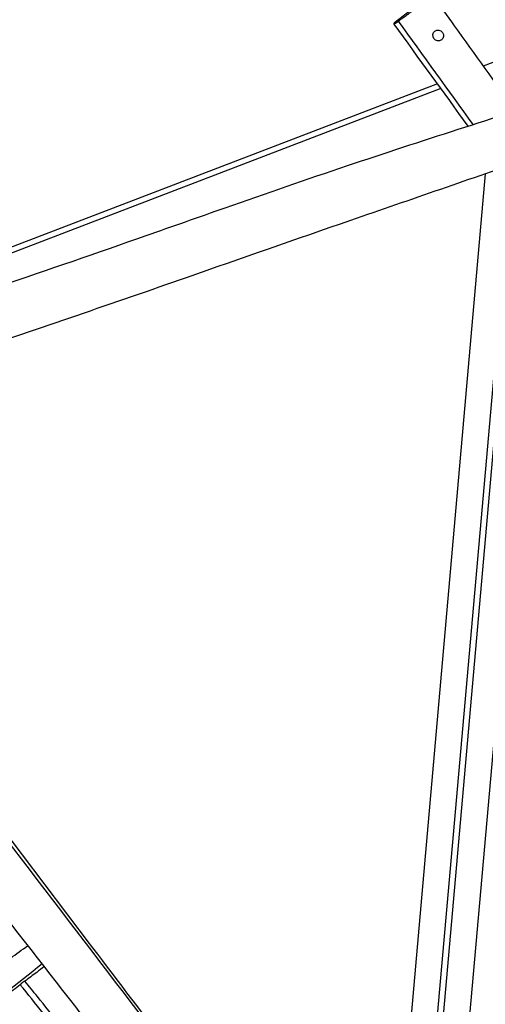
# Model space of a CAD drawing. Units: millimetres. Extents: x -15676 to 16443, y -7971 to 5917.
# Drawn here: x -9283 to -8012, y -1464 to 1224 of the extents above; entities that cross this region are included whole.
import ezdxf

# ---------------------------------------------------------------- set-up
doc = ezdxf.new("R2010")
doc.units = ezdxf.units.MM
doc.header["$LTSCALE"] = 150
doc.layers.add('SW_Toestellen', color=2, linetype='Continuous')

msp = doc.modelspace()

# ---------------------------------------------------------------- linework, layer by layer
at = {"layer": 'SW_Toestellen'}
for p, q in [((-8213.2, 1251.3), (-8260.3, 1215.4)), ((-8249.4, 1219.7), (-8249.4, 1219.7)), ((-8149.7, 1192.5), (-8150.2, 1192.1)), ((-8132, 1168.3), (-8132.3, 1168)), ((-7992.3, 1106.7), (-8017.9, 1096.9)), ((-8143.1, 1048.9), (-9736.1, 438)), ((-8133.4, 1035.4), (-9713.7, 429.5)), ((-8012.6, 802.7), (-8250.5, -1896.1)), ((-8171.8, -1823.9), (-7942.9, 773.5)), ((-8154.4, -1807.9), (-7928.6, 753.8)), ((-8075.7, -1735.7), (-7864.1, 665.2))]:
    msp.add_line(p, q, dxfattribs=at)
msp.add_ellipse((-8247.4, 1221.2), major_axis=(-1.77, 2.42), ratio=0.823333, start_param=0.019795, end_param=1.573833, dxfattribs=at)
msp.add_ellipse((-8140.8, 1180.4), major_axis=(-8.9, 12.1), ratio=0.963602, dxfattribs=at)
for points, knots in [([(-8249.4, 1219.7), (-8247.8, 1220.9), (-8246, 1222.2), (-8243, 1224.4), (-8242, 1225.1), (-8239.9, 1226.6), (-8238.9, 1227.4), (-8235.9, 1229.6), (-8234, 1231), (-8230.3, 1233.8), (-8228.4, 1235.2), (-8225.1, 1237.6), (-8223.7, 1238.6), (-8219.8, 1241.5), (-8217.3, 1243.4), (-8212.8, 1246.7), (-8210.8, 1248.1), (-8206.4, 1251.4), (-8204, 1253.2), (-8198, 1257.5), (-8194.5, 1260.1), (-8188.2, 1264.6), (-8185.5, 1266.6), (-8180.2, 1270.4), (-8177.7, 1272.3), (-8173.8, 1275.1), (-8172.3, 1276.2), (-8168, 1279.4), (-8165.3, 1281.3), (-8161.7, 1283.9), (-8160.4, 1284.8), (-8158.3, 1286.4), (-8157.4, 1287), (-8156.1, 1288), (-8155.6, 1288.3), (-8155.3, 1288.6), (-8155.3, 1288.6), (-8155.3, 1288.6)], [-2.628698, -2.628698, -2.628698, -2.628698, -1.499253, -1.499253, -1.034711, -1.034711, -0.570168, -0.570168, 0.211169, 0.211169, 0.991756, 0.991756, 1.565407, 1.565407, 2.618985, 2.618985, 3.419195, 3.419195, 4.421663, 4.421663, 5.886134, 5.886134, 7.049246, 7.049246, 8.191194, 8.191194, 8.931642, 8.931642, 10.387557, 10.387557, 11.2918, 11.2918, 12.196043, 12.196043, 13.106423, 13.106423, 13.525003, 13.525003, 13.525003, 13.525003]), ([(-8155.3, 1288.6), (-8136, 1261.5), (-8116.7, 1234.3), (-8041.6, 1129.4), (-7985.5, 1051.9), (-7929, 974.7)], [0, 0, 0, 0, 10.00009, 10.00009, 38.703455, 38.703455, 38.703455, 38.703455]), ([(-8260.9, 1211.2), (-8261.1, 1211.5), (-8261.3, 1211.8), (-8261.5, 1212.4), (-8261.5, 1212.6), (-8261.5, 1213.2), (-8261.5, 1213.5), (-8261.4, 1214), (-8261.3, 1214.2), (-8261.1, 1214.6), (-8261, 1214.7), (-8260.8, 1215), (-8260.7, 1215.1), (-8260.6, 1215.2), (-8260.6, 1215.2), (-8260.5, 1215.2), (-8260.5, 1215.2), (-8260.5, 1215.3), (-8260.4, 1215.3), (-8260.4, 1215.3), (-8260.4, 1215.3), (-8260.4, 1215.4), (-8260.4, 1215.4), (-8260.3, 1215.4), (-8260.3, 1215.4), (-8260.3, 1215.4), (-8260.3, 1215.4), (-8260.3, 1215.4), (-8260.3, 1215.4), (-8260.3, 1215.4)], [35.1185403, 35.1185403, 35.1185403, 35.1185403, 35.1196524, 35.1196524, 35.1208852, 35.1208852, 35.1225177, 35.1225177, 35.1251076, 35.1251076, 35.1301565, 35.1301565, 35.1406852, 35.1406852, 35.1505766, 35.1505766, 35.1610939, 35.1610939, 35.1763417, 35.1763417, 35.2067308, 35.2067308, 35.254925, 35.254925, 35.3031192, 35.3031192, 35.3513133, 35.3513133, 35.3595112, 35.3595112, 35.3595112, 35.3595112]), ([(-8260.9, 1211.2), (-8260.9, 1211.2), (-8260.9, 1211.2), (-8260.9, 1211.3), (-8260.6, 1211.5), (-8259.5, 1212.3), (-8258.4, 1213.1), (-8255.7, 1215.1), (-8254.2, 1216.2), (-8251.4, 1218.2), (-8250.4, 1218.9), (-8249.4, 1219.7)], [35.11854, 35.11854, 35.11854, 35.11854, 35.203284, 35.203284, 36.246746, 36.246746, 37.759481, 37.759481, 39.251364, 39.251364, 40.015068, 40.015068, 40.015068, 40.015068]), ([(-8249.2, 1223.6), (-8250.2, 1222.8), (-8251.2, 1222.1), (-8253.8, 1220.2), (-8255.3, 1219.1), (-8257.9, 1217.2), (-8258.9, 1216.4), (-8260, 1215.7), (-8260.2, 1215.5), (-8260.3, 1215.4)], [-40.015068, -40.015068, -40.015068, -40.015068, -39.251364, -39.251364, -37.759481, -37.759481, -36.246746, -36.246746, -35.359511, -35.359511, -35.359511, -35.359511]), ([(-9630.2, 397.5), (-9532.4, 430.7), (-9434.5, 463.6), (-9203.6, 541.7), (-9070.6, 587.8), (-8866, 659.6), (-8794, 685), (-8611, 749.1), (-8499.7, 787.8), (-8287.7, 859.1), (-8186.9, 892), (-7989.6, 955.6), (-7892.8, 986.2), (-7770.9, 1024.9), (-7745.7, 1032.8), (-7720.5, 1040.9)], [80.01643, 80.01643, 80.01643, 80.01643, 110.999976, 110.999976, 153.198883, 153.198883, 176.086444, 176.086444, 211.431763, 211.431763, 243.209988, 243.209988, 273.657243, 273.657243, 281.582772, 281.582772, 281.582772, 281.582772]), ([(-7686.5, 915.1), (-7754.1, 891.8), (-7821.6, 868.6), (-8052.8, 788.8), (-8216.6, 732.3), (-8529.8, 623.8), (-8679.2, 571.5), (-9027.9, 449.4), (-9228, 381.4), (-9523.1, 281.2), (-9618.3, 248.7), (-9713.4, 215.6)], [18.566309, 18.566309, 18.566309, 18.566309, 40.000241, 40.000241, 91.96744, 91.96744, 139.447417, 139.447417, 202.823326, 202.823326, 233.024726, 233.024726, 233.024726, 233.024726]), ([(-10096.1, 19.9), (-9906.9, -229.3), (-9722.8, -481.1), (-9307.6, -1029.8), (-9078.3, -1328.2), (-8728.8, -1788.1), (-8606.4, -1949.4), (-8484.2, -2110.7)], [0.1968613, 0.1968613, 0.1968613, 0.1968613, 0.4333405, 0.4333405, 0.7166767, 0.7166767, 0.8697814, 0.8697814, 0.8697814, 0.8697814]), ([(-10092.4, 21.8), (-10036.2, -52.3), (-9979.9, -126.5), (-9809.1, -352.1), (-9694.7, -503.7), (-9414.9, -873.3), (-9249.2, -1091.5), (-8942.3, -1496.2), (-8801.1, -1682.5), (-8600.3, -1948.3), (-8540.3, -2027.8), (-8480.4, -2107.2)], [78.029592, 78.029592, 78.029592, 78.029592, 106.21299, 106.21299, 163.671975, 163.671975, 246.404109, 246.404109, 317.047447, 317.047447, 347.146759, 347.146759, 347.146759, 347.146759]), ([(-8576.7, -2195.6), (-8641.1, -2111.6), (-8705.5, -2027.5), (-8873.2, -1808.4), (-8975.7, -1673), (-9169.7, -1418.2), (-9263.2, -1299.1), (-9418.3, -1103.6), (-9479.4, -1026.8), (-9642.9, -819), (-9743.8, -687), (-9920.2, -456.3), (-9995.8, -357.9), (-10124.5, -190.6), (-10177.5, -121.5), (-10230.1, -52.2)], [50.791285, 50.791285, 50.791285, 50.791285, 82.859325, 82.859325, 134.292267, 134.292267, 180.035749, 180.035749, 209.652511, 209.652511, 259.85388, 259.85388, 297.251916, 297.251916, 323.529208, 323.529208, 323.529208, 323.529208]), ([(-10017.4, -1882.1), (-10013.4, -1879), (-10009.4, -1876), (-9985.6, -1858.1), (-9965.9, -1843.1), (-9935.1, -1820.3), (-9924, -1812.4), (-9900.1, -1795.1), (-9887.4, -1785.1), (-9863, -1764.7), (-9851.3, -1754.3), (-9820.7, -1728.1), (-9801.3, -1712.6), (-9756.9, -1678.8), (-9731.9, -1660.3), (-9679, -1619.3), (-9650.8, -1597), (-9583.5, -1544.4), (-9544.4, -1514.1), (-9440.1, -1434.6), (-9374.5, -1385.9), (-9292.4, -1326.3), (-9276.4, -1314.8), (-9260.4, -1303.2)], [6.522364, 6.522364, 6.522364, 6.522364, 8.03519, 8.03519, 15.464603, 15.464603, 19.533506, 19.533506, 24.392312, 24.392312, 29.07813, 29.07813, 36.507196, 36.507196, 45.85908, 45.85908, 56.63581, 56.63581, 71.484443, 71.484443, 95.980483, 95.980483, 101.926356, 101.926356, 101.926356, 101.926356]), ([(-9221, -1353.5), (-9357.5, -1461.8), (-9495.6, -1567.9), (-9680, -1705), (-9725.5, -1737), (-9814, -1804.2), (-9856.9, -1839.4), (-9926.8, -1893.1), (-9952.8, -1912.8), (-9978.8, -1932.4)], [0.0703115, 0.0703115, 0.0703115, 0.0703115, 0.545011, 0.545011, 0.6964696, 0.6964696, 0.8482549, 0.8482549, 0.9372329, 0.9372329, 0.9372329, 0.9372329]), ([(-9215.4, -1360.6), (-9222.4, -1365.9), (-9229.4, -1371.2), (-9247, -1384.5), (-9257.6, -1392.6), (-9268.3, -1400.6)], [7.371205, 7.371205, 7.371205, 7.371205, 10.00002, 10.00002, 14.003449, 14.003449, 14.003449, 14.003449]), ([(-9281, -1410.3), (-9293.8, -1420), (-9306.6, -1429.6), (-9357.6, -1468.3), (-9396, -1497.2), (-9528.5, -1597), (-9622.9, -1667.6), (-9787, -1791.4), (-9856.2, -1845.4), (-9942.8, -1910.9), (-9959.4, -1923.4), (-9976.1, -1935.8)], [15.60411, 15.60411, 15.60411, 15.60411, 20.406096, 20.406096, 34.812174, 34.812174, 70.184938, 70.184938, 96.509186, 96.509186, 102.757954, 102.757954, 102.757954, 102.757954]), ([(-9268.3, -1400.6), (-9268.3, -1400.7), (-9268.5, -1400.7), (-9269.1, -1400.9), (-9269.7, -1401.1), (-9270.9, -1401.7), (-9271.6, -1402.1), (-9272.9, -1402.8), (-9273.5, -1403.2), (-9274.4, -1403.8), (-9274.6, -1404), (-9275.1, -1404.3), (-9275.2, -1404.4), (-9275.6, -1404.7), (-9275.7, -1404.8), (-9276.1, -1405.1), (-9276.3, -1405.3), (-9277, -1405.8), (-9277.4, -1406.2), (-9278.3, -1407), (-9278.8, -1407.5), (-9279.6, -1408.4), (-9280, -1408.9), (-9280.6, -1409.7), (-9280.8, -1410), (-9281, -1410.3), (-9281, -1410.3), (-9281, -1410.3)], [1.442937, 1.442937, 1.442937, 1.442937, 1.719126, 1.719126, 2.035971, 2.035971, 2.318484, 2.318484, 2.541774, 2.541774, 2.636043, 2.636043, 2.699599, 2.699599, 2.760549, 2.760549, 2.842425, 2.842425, 3.01704, 3.01704, 3.24433, 3.24433, 3.508992, 3.508992, 3.794019, 3.794019, 3.958249, 3.958249, 3.958249, 3.958249]), ([(-9081.4, -1659.4), (-9106.4, -1628), (-9131.5, -1596.6), (-9198, -1513.6), (-9239.5, -1461.9), (-9281, -1410.3)], [4.4742831, 4.4742831, 4.4742831, 4.4742831, 4.522149, 4.522149, 4.6006765, 4.6006765, 4.6006765, 4.6006765]), ([(-9068.7, -1649.6), (-9082.5, -1632.4), (-9096.2, -1615.1), (-9130.7, -1572), (-9151.4, -1546.1), (-9192.9, -1494.3), (-9213.7, -1468.4), (-9245.8, -1428.6), (-9257, -1414.6), (-9268.3, -1400.6)], [4.4741745, 4.4741745, 4.4741745, 4.4741745, 4.500482, 4.500482, 4.5398578, 4.5398578, 4.5792336, 4.5792336, 4.60049, 4.60049, 4.60049, 4.60049])]:
    msp.add_open_spline(points, degree=3, knots=knots, dxfattribs=at)
for points in [[(-8059.1, 933.2), (-8126.4, 1025.8), (-8193.7, 1118.5), (-8260.9, 1211.2)], [(-8045.2, 937.6), (-8113.4, 1031.6), (-8181.4, 1125.6), (-8249.4, 1219.7)]]:
    msp.add_open_spline(points, degree=3, dxfattribs=at)

doc.saveas('drawing.dxf')
